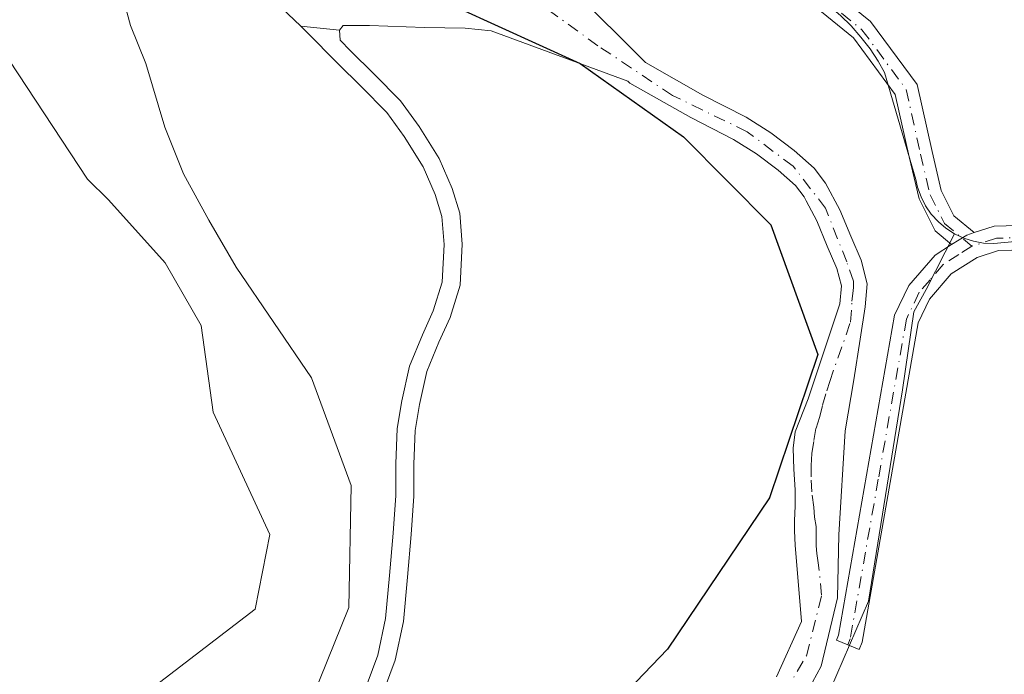
# Model space of a CAD drawing. Units: metres. Extents: x 608768 to 612222, y 4644954 to 4646046.
# Drawn here: x 609217 to 609326, y 4645706 to 4645779 of the extents above; entities that cross this region are included whole.
import ezdxf

# ---------------------------------------------------------------- set-up
doc = ezdxf.new("R2010")
doc.units = ezdxf.units.M
doc.header["$MEASUREMENT"] = 0
doc.linetypes.add('DGN Style 4', pattern=[2.6384748266838614, 1.318413404963828, -0.6592067024819142, 0.001648016756204785, -0.6592067024819142])
for name, color, linetype, lineweight in [('Camino Cxs', 7, 'Continuous', 0), ('Camino eje', 30, 'DGN Style 4', 13), ('Comarca', 135, 'Continuous', 13), ('Comarca CxS', 21, 'Continuous', 0), ('Comunidad autónoma', 142, 'Continuous', 30), ('Comunidad Autónoma CxS', 142, 'Continuous', 0), ('Corriente natural Cxs', 4, 'Continuous', 13), ('Corriente natural eje', 4, 'DGN Style 4', 0), ('Cultivos herbáceos CxS', 92, 'Continuous', 0), ('Curva de nivel normal', 30, 'Continuous', 0), ('Matorral CxS', 135, 'Continuous', 0), ('Municipio', 91, 'Continuous', 13), ('Municipio CxS', 4, 'Continuous', 0), ('Pastizal CxS', 92, 'Continuous', 0), ('Provincia', 7, 'Continuous', 0), ('Provincia CxS', 1, 'Continuous', 0), ('Suelo desnudo CxS', 253, 'Continuous', 0)]:
    doc.layers.add(name, color=color, linetype=linetype, lineweight=lineweight)

# ---------------------------------------------------------------- blocks, each defined once
blk = doc.blocks.new('*U5')
at = {"layer": 'Pastizal CxS', "color": 92, "linetype": 'Continuous', "lineweight": 0}
for points in [[(609233.2219000002, 4645706.0459, 396.2315999999992), (609243.1436999999, 4645713.6527, 396.1552999999985), (609244.7972999997, 4645721.9209, 396.1486000000005), (609238.5135000005, 4645735.480699999, 396.1223999999929), (609237.1907000003, 4645745.071900001, 396.1474000000017), (609233.2219000002, 4645752.017300001, 396.3309000000008), (609226.9380999999, 4645758.9627, 396.5439000000042), (609224.6228999998, 4645761.2777, 396.5647999999928), (609215.0317000002, 4645775.8299, 396.7817000000068)], [(609244.5900999998, 4645781.670100001, 392.626099999994), (609248.2000000002, 4645778.188200001, 392.2679000000062), (609248.8201000001, 4645777.590100001, 392.0481), (609252.3000999996, 4645774.0701, 392.1551999999938), (609254.8701, 4645771.520099999, 392.5691999999981), (609257.7200999996, 4645768.6501, 392.7954000000027), (609259.6401000004, 4645765.9801, 393.1128999999929), (609261.7500999998, 4645762.630100001, 393.3190999999933), (609263.0800999999, 4645759.550100001, 393.4829000000027), (609263.8101000005, 4645757.140100001, 393.6284000000014), (609264.0601000005, 4645754.040100001, 393.741599999994), (609263.8501000004, 4645749.870100001, 393.9084000000003), (609262.8601000002, 4645746.6801, 394.0583000000042), (609261.6601, 4645744.020099999, 394.2838999999949), (609260.2200999996, 4645740.5601, 394.5642999999982), (609259.3800999997, 4645736.720100001, 394.8059999999969), (609258.8601000002, 4645733.6501, 394.8448999999964), (609258.7100999998, 4645729.7401, 394.8928000000014), (609258.7001, 4645726.2601, 394.9127000000008), (609258.4301000005, 4645722.090100001, 394.8968000000023), (609258.0201000003, 4645717.380100001, 394.9421000000002), (609257.5701000001, 4645712.620100001, 395.0065999999933), (609256.7301000003, 4645708.590100001, 394.9054000000033), (609255.0601000005, 4645704.120100001, 394.8674000000028)], [(609256.8800999997, 4645703.280099999, 394.8264999999956), (609258.6601, 4645708.040100001, 394.8794000000053), (609259.5500999996, 4645712.3201, 394.9373999999953), (609260.0100999996, 4645717.200099999, 394.8350999999966), (609260.4301000005, 4645721.940099999, 394.7605999999942), (609260.7001, 4645726.190099999, 394.8074000000051), (609260.7100999998, 4645729.700099999, 394.8665000000037), (609260.8601000002, 4645733.440099999, 394.8874999999971), (609261.3400999998, 4645736.340100001, 394.803700000004), (609262.1300999997, 4645739.960100001, 394.599000000002), (609263.4901000002, 4645743.2301, 394.3735000000015), (609264.7301000003, 4645745.970100001, 394.1698999999935), (609265.8400999998, 4645749.520099999, 393.9958999999944), (609266.0701000001, 4645754.0801, 393.8261999999959), (609265.7801000001, 4645757.520099999, 393.7455000000046), (609264.9600999998, 4645760.2301, 393.5642999999982), (609263.5201000003, 4645763.5701, 393.3298999999971), (609261.3000999996, 4645767.100099999, 393.0890999999974), (609259.2500999998, 4645769.950099999, 392.6178999999975), (609256.2801000001, 4645772.940099999, 392.1652000000031), (609253.7100999998, 4645775.4801, 391.4900000000052), (609252.5601000005, 4645776.640100001, 391.1518999999971), (609252.4901000002, 4645777.770099999, 390.8660999999993), (609252.8800999997, 4645778.280099999, 390.8888000000007), (609254.9901000002, 4645778.290100001, 390.6876000000047), (609255.8154999996, 4645778.263800001, 390.6073999999935), (609261.9001000002, 4645778.0701, 390.859500000006), (609266.3701, 4645777.9801, 391.676999999996), (609269.2600999996, 4645777.670100001, 392.1432000000059), (609284.3901000004, 4645772.120100001, 394.0651000000071), (609284.6101000002, 4645771.9001, 394.0648999999976), (609291.3300999999, 4645768.090100001, 393.6983999999939), (609296.0601000005, 4645765.6501, 393.7516000000033), (609298.6001000004, 4645764.0701, 393.7731000000058), (609300.9901000002, 4645762.2601, 393.8650999999954), (609302.9101, 4645760.5701, 394.053899999999), (609303.8601000002, 4645759.3201, 394.1943000000028), (609304.0975000003, 4645758.8707, 394.2286000000022), (609305.2600999996, 4645756.670100001, 394.3083999999944), (609306.4200999998, 4645753.860099999, 394.1273999999976), (609307.4901000002, 4645751.380100001, 393.8193000000028), (609307.9901000002, 4645749.440099999, 393.7360999999946), (609307.8201000001, 4645747.460100001, 393.6542000000045), (609304.3201000001, 4645736.9583, 394.1781000000047), (609302.8913000004, 4645733.3071, 394.1643999999943), (609302.6531999996, 4645731.4814, 394.0148999999947), (609302.7325999998, 4645729.179500001, 393.7819000000018), (609302.8913000004, 4645726.877699999, 393.6462999999931), (609302.8913000004, 4645725.051999999, 393.7116999999998), (609302.8119999999, 4645723.464500001, 393.7690000000002), (609302.8119999999, 4645722.3533, 393.8196999999927), (609302.8913000004, 4645720.765799999, 393.9793999999966), (609303.5987999998, 4645712.2852, 394.0962), (609300.8207, 4645706.1733, 393.437699999995)]]:
    blk.add_polyline3d(points, dxfattribs=at)
blk = doc.blocks.new('*U6')
at = {"layer": 'Cultivos herbáceos CxS', "color": 92, "linetype": 'Continuous', "lineweight": 0}
blk.add_polyline3d([(609329.5800999999, 4645754.600099999, 394.6532000000007), (609324.8601000002, 4645754.1501, 394.437699999995), (609323.7200999996, 4645754.190099999, 394.3940000000002), (609322.6001000004, 4645754.390100001, 394.3515000000043), (609321.5301000001, 4645754.7401, 394.3561999999947), (609320.5000999998, 4645755.220100001, 394.3640000000014), (609319.5601000005, 4645755.840100001, 394.3690000000061), (609318.7200999996, 4645756.550100001, 394.3708999999944), (609317.9401000004, 4645757.380100001, 394.3696999999956), (609317.3000999996, 4645758.3301, 394.3717999999935), (609316.8000999996, 4645759.3201, 394.3993000000046), (609316.4200999998, 4645760.380100001, 394.4195000000037), (609316.2401000002, 4645761.2301, 394.4262000000017), (609312.7701000003, 4645773.0701, 394.1371999999974), (609312.0701000001, 4645774.3301, 394.1435000000056), (609311.1700999998, 4645775.690099999, 394.1401000000042), (609310.1601, 4645777.0001, 394.1002000000008), (609309.0800999999, 4645778.220100001, 394.0853000000061), (609307.9101, 4645779.380100001, 394.084600000002)], dxfattribs=at)
blk = doc.blocks.new('*U7')
at = {"layer": 'Suelo desnudo CxS', "color": 253, "linetype": 'Continuous', "lineweight": 0}
for points in [[(609278.3101000005, 4645782.220100001, 393.4137999999948), (609286.3400999998, 4645774.170100001, 393.9434999999939), (609292.6700999998, 4645770.5801, 393.6959999999963), (609297.4501, 4645768.110099999, 393.726800000004), (609300.2001, 4645766.4001, 393.8117000000057), (609302.7801000001, 4645764.450099999, 393.9208000000072), (609304.9901000002, 4645762.5001, 394.1787999999942), (609306.2500999998, 4645760.840100001, 394.3374999999942), (609307.8201000001, 4645757.880100001, 394.4208999999973), (609309.0301000001, 4645754.970100001, 394.1993999999977), (609310.1801000005, 4645752.290100001, 393.9140000000043), (609310.8501000004, 4645749.6801, 393.7115000000049), (609310.6300999997, 4645747.120100001, 393.5240000000049), (609310.0601000005, 4645743.540100001, 393.3940000000002), (609309.3701, 4645739.0701, 393.4979000000022), (609308.3964000001, 4645733.409200001, 393.5587999999989), (609307.7263000002, 4645721.889599999, 393.7216999999946), (609307.5675999997, 4645714.9046, 393.4410999999964), (609305.7418999998, 4645707.3639, 393.8286999999983), (609302.8844, 4645702.045800001, 393.4182000000001)], [(609255.0601000005, 4645704.120100001, 394.8674000000028), (609256.7301000003, 4645708.590100001, 394.9054000000033), (609257.5701000001, 4645712.620100001, 395.0065999999933), (609258.0201000003, 4645717.380100001, 394.9421000000002), (609258.4301000005, 4645722.090100001, 394.8968000000023), (609258.7001, 4645726.2601, 394.9127000000008), (609258.7100999998, 4645729.7401, 394.8928000000014), (609258.8601000002, 4645733.6501, 394.8448999999964), (609259.3800999997, 4645736.720100001, 394.8059999999969), (609260.2200999996, 4645740.5601, 394.5642999999982), (609261.6601, 4645744.020099999, 394.2838999999949), (609262.8601000002, 4645746.6801, 394.0583000000042), (609263.8501000004, 4645749.870100001, 393.9084000000003), (609264.0601000005, 4645754.040100001, 393.741599999994), (609263.8101000005, 4645757.140100001, 393.6284000000014), (609263.0800999999, 4645759.550100001, 393.4829000000027), (609261.7500999998, 4645762.630100001, 393.3190999999933), (609259.6401000004, 4645765.9801, 393.1128999999929), (609257.7200999996, 4645768.6501, 392.7954000000027), (609254.8701, 4645771.520099999, 392.5691999999981), (609252.3000999996, 4645774.0701, 392.1551999999938), (609248.8201000001, 4645777.590100001, 392.0481), (609248.2000000002, 4645778.188200001, 392.2679000000062), (609244.5900999998, 4645781.670100001, 392.626099999994)], [(609300.8207, 4645706.1733, 393.437699999995), (609303.5987999998, 4645712.2852, 394.0962), (609302.8913000004, 4645720.765799999, 393.9793999999966), (609302.8119999999, 4645722.3533, 393.8196999999927), (609302.8119999999, 4645723.464500001, 393.7690000000002), (609302.8913000004, 4645725.051999999, 393.7116999999998), (609302.8913000004, 4645726.877699999, 393.6462999999931), (609302.7325999998, 4645729.179500001, 393.7819000000018), (609302.6531999996, 4645731.4814, 394.0148999999947), (609302.8913000004, 4645733.3071, 394.1643999999943), (609304.3201000001, 4645736.9583, 394.1781000000047), (609307.8201000001, 4645747.460100001, 393.6542000000045), (609307.9901000002, 4645749.440099999, 393.7360999999946), (609307.4901000002, 4645751.380100001, 393.8193000000028), (609306.4200999998, 4645753.860099999, 394.1273999999976), (609305.2600999996, 4645756.670100001, 394.3083999999944), (609304.0975000003, 4645758.8707, 394.2286000000022), (609303.8601000002, 4645759.3201, 394.1943000000028), (609302.9101, 4645760.5701, 394.053899999999), (609300.9901000002, 4645762.2601, 393.8650999999954), (609298.6001000004, 4645764.0701, 393.7731000000058), (609296.0601000005, 4645765.6501, 393.7516000000033), (609291.3300999999, 4645768.090100001, 393.6983999999939), (609284.6101000002, 4645771.9001, 394.0648999999976), (609284.3901000004, 4645772.120100001, 394.0651000000071), (609269.2600999996, 4645777.670100001, 392.1432000000059), (609266.3701, 4645777.9801, 391.676999999996), (609261.9001000002, 4645778.0701, 390.859500000006), (609255.8154999996, 4645778.263800001, 390.6073999999935), (609254.9901000002, 4645778.290100001, 390.6876000000047), (609252.8800999997, 4645778.280099999, 390.8888000000007), (609252.4901000002, 4645777.770099999, 390.8660999999993), (609252.5601000005, 4645776.640100001, 391.1518999999971), (609253.7100999998, 4645775.4801, 391.4900000000052), (609256.2801000001, 4645772.940099999, 392.1652000000031), (609259.2500999998, 4645769.950099999, 392.6178999999975), (609261.3000999996, 4645767.100099999, 393.0890999999974), (609263.5201000003, 4645763.5701, 393.3298999999971), (609264.9600999998, 4645760.2301, 393.5642999999982), (609265.7801000001, 4645757.520099999, 393.7455000000046), (609266.0701000001, 4645754.0801, 393.8261999999959), (609265.8400999998, 4645749.520099999, 393.9958999999944), (609264.7301000003, 4645745.970100001, 394.1698999999935), (609263.4901000002, 4645743.2301, 394.3735000000015), (609262.1300999997, 4645739.960100001, 394.599000000002), (609261.3400999998, 4645736.340100001, 394.803700000004), (609260.8601000002, 4645733.440099999, 394.8874999999971), (609260.7100999998, 4645729.700099999, 394.8665000000037), (609260.7001, 4645726.190099999, 394.8074000000051), (609260.4301000005, 4645721.940099999, 394.7605999999942), (609260.0100999996, 4645717.200099999, 394.8350999999966), (609259.5500999996, 4645712.3201, 394.9373999999953), (609258.6601, 4645708.040100001, 394.8794000000053), (609256.8800999997, 4645703.280099999, 394.8264999999956)]]:
    blk.add_polyline3d(points, dxfattribs=at)

msp = doc.modelspace()

# ---------------------------------------------------------------- linework, layer by layer
at = {"layer": 'Camino Cxs', "color": 7, "linetype": 'Continuous', "lineweight": 0, "extrusion": (-0.1858054757291839, 0.2294134891967073, 0.9554296291007747), "elevation": 952960.7782607096, "flags": 128}
msp.add_lwpolyline([(-3397454.104463948, -3082770.352488849), (-3397456.060795846, -3082770.119102742), (-3397456.860819055, -3082769.797307672)], dxfattribs=at)
msp.add_lwpolyline([(-3397454.104463948, -3082770.352488849), (-3397456.060795846, -3082770.119102742), (-3397456.860819055, -3082769.797307672)], dxfattribs=at)
at = {"layer": 'Camino Cxs', "color": 7, "linetype": 'Continuous', "lineweight": 0}
for points in [[(609306.5991000002, 4645782.486099999, 395.110400000005), (609311.2172999998, 4645778.7075, 395.7253999999957), (609316.3727000002, 4645771.740700001, 395.3703999999998), (609318.0182999996, 4645764.3355, 394.6092000000062), (609319.0401, 4645759.9933, 394.8798999999999), (609320.4379000004, 4645757.197699999, 394.8028000000049), (609322.6653000005, 4645755.344699999, 394.9242999999988), (609321.8501000004, 4645755.0801, 394.8292999999976), (609320.1895000003, 4645754.022100001, 394.7603999999992), (609318.3561000006, 4645755.547499999, 394.6998000000021), (609316.5787000004, 4645759.1021, 394.8136999999988), (609315.4836999997, 4645763.755700001, 395.2658999999985), (609313.9543000003, 4645770.637900001, 396.9474000000046), (609309.3201000001, 4645776.9005, 398.8981000000058), (609305.2071000002, 4645780.265699999, 398.764599999995)], [(609306.5991000002, 4645782.486099999, 395.110400000005), (609311.2172999998, 4645778.7075, 395.7253999999957), (609316.3727000002, 4645771.740700001, 395.3703999999998), (609318.0182999996, 4645764.3355, 394.6092000000062), (609319.0401, 4645759.9933, 394.8798999999999), (609320.4379000004, 4645757.197699999, 394.8028000000049), (609322.6653000005, 4645755.344699999, 394.9242999999988)], [(609320.1895000003, 4645754.022100001, 394.7603999999992), (609318.3561000006, 4645755.547499999, 394.6998000000021), (609316.5787000004, 4645759.1021, 394.8136999999988), (609315.4836999997, 4645763.755700001, 395.2658999999985), (609313.9543000003, 4645770.637900001, 396.9474000000046), (609309.3201000001, 4645776.9005, 398.8981000000058), (609305.2071000002, 4645780.265699999, 398.764599999995)], [(609331.2600999996, 4645753.530099999, 396.0564000000013), (609325.3701, 4645753.370100001, 395.4922999999981), (609323.0201000003, 4645752.610099999, 394.8711999999941), (609320.1401000004, 4645750.780099999, 394.8313000000053), (609317.7500999998, 4645747.9901, 394.686400000006), (609316.4901000002, 4645745.360099999, 394.7571999999927), (609310.2801000001, 4645710.0101, 394.6897000000026), (609309.9572999999, 4645709.186699999, 394.6731), (609307.4625000004, 4645710.2457, 394.4471000000049), (609307.6688999999, 4645710.772500001, 394.3907000000036), (609313.8800999997, 4645746.200099999, 394.8479999999981), (609315.4600999998, 4645749.4901, 394.7505999999994), (609318.3501000004, 4645752.850099999, 394.7252000000008), (609320.1895000003, 4645754.022100001, 394.7603999999992), (609321.8501000004, 4645755.0801, 394.8292999999976), (609322.6653000005, 4645755.344699999, 394.9242999999988), (609324.9001000002, 4645756.0701, 395.9263000000064), (609331.4901000002, 4645756.2501, 397.1370000000024)], [(609322.6653000005, 4645755.344699999, 394.9242999999988), (609324.9001000002, 4645756.0701, 395.9263000000064), (609331.4901000002, 4645756.2501, 397.1370000000024), (609334.0201000003, 4645755.7401, 396.4284000000043), (609337.7500999998, 4645753.9001, 395.1255999999994), (609342.0900999998, 4645750.850099999, 395.1463999999978), (609356.7401000002, 4645739.0001, 395.1312000000034), (609363.8800999997, 4645734.140100001, 395.2848999999987), (609369.4301000005, 4645731.530099999, 395.4511999999959), (609374.8101000005, 4645729.4101, 395.4244999999937), (609380.9001000002, 4645727.8201, 395.5213999999978), (609386.4401000004, 4645727.7501, 395.6119000000036), (609390.3501000004, 4645728.840100001, 395.7776000000013), (609399.0100999996, 4645732.770099999, 395.7859999999928), (609410.1201, 4645737.1801, 396.9279999999999), (609411.8000999996, 4645737.970100001, 396.998900000006), (609430.3901000004, 4645746.790100001, 396.5136000000057), (609438.3800999997, 4645750.380100001, 396.472299999994), (609446.9001000002, 4645753.340100001, 396.965200000006), (609454.8800999997, 4645754.690099999, 397.7657999999938)], [(609331.2600999996, 4645753.530099999, 396.0564000000013), (609325.3701, 4645753.370100001, 395.4922999999981), (609323.0201000003, 4645752.610099999, 394.8711999999941), (609320.1401000004, 4645750.780099999, 394.8313000000053), (609317.7500999998, 4645747.9901, 394.686400000006), (609316.4901000002, 4645745.360099999, 394.7571999999927), (609310.2801000001, 4645710.0101, 394.6897000000026), (609309.9572999999, 4645709.186699999, 394.6731), (609307.4625000004, 4645710.2457, 394.4471000000049), (609307.6688999999, 4645710.772500001, 394.3907000000036), (609313.8800999997, 4645746.200099999, 394.8479999999981), (609315.4600999998, 4645749.4901, 394.7505999999994), (609318.3501000004, 4645752.850099999, 394.7252000000008), (609320.1895000003, 4645754.022100001, 394.7603999999992)]]:
    msp.add_polyline3d(points, dxfattribs=at)
at = {"layer": 'Camino eje', "color": 30, "linetype": 'DGN Style 4', "lineweight": 13}
for points in [[(609249.1498999996, 4645800.029100001, 394.4369000000006), (609254.4414999997, 4645798.573899999, 394.145399999994), (609263.3051000005, 4645795.3989, 393.6686000000045), (609269.6551000001, 4645791.033100001, 393.5945000000065), (609276.5343000004, 4645789.9749, 393.8889999999956), (609288.4407000003, 4645787.858100001, 399.1285000000062), (609296.7751000002, 4645785.609300001, 398.5774999999995), (609305.9030999999, 4645781.3759, 396.7899999999936), (609310.2686999999, 4645777.803900001, 396.8672999999981), (609315.1634999998, 4645771.189300001, 396.2330999999977), (609316.7511, 4645764.045700001, 394.7676999999967), (609317.8095000006, 4645759.547700001, 394.6548999999941), (609319.3969000002, 4645756.3727, 394.7427000000025), (609322.4351000005, 4645753.845100001, 394.8114999999962)], [(609331.3750999998, 4645754.890100001, 396.5963000000047), (609325.1350999996, 4645754.720100001, 395.7318999999989), (609322.4351000005, 4645753.845100001, 394.8114999999962)], [(609322.4351000005, 4645753.845100001, 394.8114999999962), (609320.9951, 4645752.9301, 394.7621999999974), (609319.2451, 4645751.815099999, 394.7565000000032), (609317.8000999996, 4645750.1351, 394.7069000000047), (609316.6051000003, 4645748.7401, 394.7027999999991), (609315.1851000005, 4645745.780099999, 394.8016999999964), (609312.0751, 4645728.0551, 394.7917000000016), (609308.9700999996, 4645710.380100001, 394.5641000000033), (609308.7096999995, 4645709.7163, 394.585500000001)]]:
    msp.add_polyline3d(points, dxfattribs=at)
at = {"layer": 'Comarca', "color": 135, "linetype": 'Continuous', "lineweight": 13, "flags": 128}
msp.add_lwpolyline([(609225.113000001, 4645863.771000001), (609227.3990000001, 4645843.719000001), (609235.6560000007, 4645821.514000002), (609243.0240000001, 4645797.151000002), (609246.3619999997, 4645791.763000002), (609250.6450000008, 4645784.844), (609265.5090000001, 4645780.285000001), (609279.1009999998, 4645774.074000001), (609290.5340000011, 4645765.959000001), (609300.189000001, 4645756.192000002), (609305.3970000015, 4645741.853000003), (609300.0610000012, 4645725.984999999), (609288.7539999997, 4645709.224000001), (609280.1160000005, 4645700.208000001)], dxfattribs=at)
at = {"layer": 'Comarca CxS', "color": 21, "linetype": 'Continuous', "lineweight": 0, "flags": 128}
msp.add_lwpolyline([(609225.1130000004, 4645863.770999999), (609227.3989999995, 4645843.719), (609235.6560000001, 4645821.514000001), (609243.0239999995, 4645797.151000001), (609246.3619999991, 4645791.763), (609250.6450000004, 4645784.844000001), (609265.5089999994, 4645780.285), (609279.1009999991, 4645774.074), (609290.5340000006, 4645765.959), (609300.1890000005, 4645756.192000001), (609305.3970000009, 4645741.853000001), (609300.0610000006, 4645725.984999998), (609288.7539999991, 4645709.224000001), (609280.1159999999, 4645700.208000001)], dxfattribs=at)
at = {"layer": 'Comunidad autónoma', "color": 142, "linetype": 'Continuous', "lineweight": 30, "flags": 128}
msp.add_lwpolyline([(609225.113000001, 4645863.771000001), (609227.3990000001, 4645843.719000001), (609235.6560000007, 4645821.514000002), (609243.0240000001, 4645797.151000002), (609246.3619999997, 4645791.763000002), (609250.6450000008, 4645784.844), (609265.5090000001, 4645780.285000001), (609279.1009999998, 4645774.074000001), (609290.5340000011, 4645765.959000001), (609300.189000001, 4645756.192000002), (609305.3970000015, 4645741.853000003), (609300.0610000012, 4645725.984999999), (609288.7539999997, 4645709.224000001), (609280.1160000005, 4645700.208000001)], dxfattribs=at)
at = {"layer": 'Comunidad Autónoma CxS', "color": 142, "linetype": 'Continuous', "lineweight": 0, "flags": 128}
msp.add_lwpolyline([(609225.1130000004, 4645863.770999999), (609227.3989999995, 4645843.719), (609235.6560000001, 4645821.514000001), (609243.0239999995, 4645797.151000001), (609246.3619999991, 4645791.763), (609250.6450000004, 4645784.844000001), (609265.5089999994, 4645780.285), (609279.1009999991, 4645774.074), (609290.5340000006, 4645765.959), (609300.1890000005, 4645756.192000001), (609305.3970000009, 4645741.853000001), (609300.0610000006, 4645725.984999998), (609288.7539999991, 4645709.224000001), (609280.1159999999, 4645700.208000001)], dxfattribs=at)
at = {"layer": 'Corriente natural Cxs', "color": 4, "linetype": 'Continuous', "lineweight": 13}
for points in [[(609274.5608999999, 4645787.677200001, 393.105899999995), (609278.3101000005, 4645782.220100001, 393.4137999999948), (609286.3400999998, 4645774.170100001, 393.9434999999939), (609292.6700999998, 4645770.5801, 393.6959999999963), (609297.4501, 4645768.110099999, 393.726800000004), (609300.2001, 4645766.4001, 393.8117000000057), (609302.7801000001, 4645764.450099999, 393.9208000000072), (609304.9901000002, 4645762.5001, 394.1787999999942), (609306.2500999998, 4645760.840100001, 394.3374999999942), (609307.8201000001, 4645757.880100001, 394.4208999999973), (609309.0301000001, 4645754.970100001, 394.1993999999977), (609310.1801000005, 4645752.290100001, 393.9140000000043), (609310.8501000004, 4645749.6801, 393.7115000000049), (609310.6300999997, 4645747.120100001, 393.5240000000049), (609310.0601000005, 4645743.540100001, 393.3940000000002), (609309.3701, 4645739.0701, 393.4979000000022), (609308.3964000001, 4645733.409200001, 393.5587999999989), (609307.7263000002, 4645721.889599999, 393.7216999999946), (609307.5675999997, 4645714.9046, 393.4410999999964), (609305.7418999998, 4645707.3639, 393.8286999999983), (609302.8844, 4645702.045800001, 393.4182000000001)], [(609300.8207, 4645706.1733, 393.437699999995), (609303.5987999998, 4645712.2852, 394.0962), (609302.8913000004, 4645720.765799999, 393.9793999999966), (609302.8119999999, 4645722.3533, 393.8196999999927), (609302.8119999999, 4645723.464500001, 393.7690000000002), (609302.8913000004, 4645725.051999999, 393.7116999999998), (609302.8913000004, 4645726.877699999, 393.6462999999931), (609302.7325999998, 4645729.179500001, 393.7819000000018), (609302.6531999996, 4645731.4814, 394.0148999999947), (609302.8913000004, 4645733.3071, 394.1643999999943), (609304.3201000001, 4645736.9583, 394.1781000000047), (609307.8201000001, 4645747.460100001, 393.6542000000045), (609307.9901000002, 4645749.440099999, 393.7360999999946), (609307.4901000002, 4645751.380100001, 393.8193000000028), (609306.4200999998, 4645753.860099999, 394.1273999999976), (609305.2600999996, 4645756.670100001, 394.3083999999944), (609304.0975000003, 4645758.8707, 394.2286000000022), (609303.8601000002, 4645759.3201, 394.1943000000028), (609302.9101, 4645760.5701, 394.053899999999), (609300.9901000002, 4645762.2601, 393.8650999999954), (609298.6001000004, 4645764.0701, 393.7731000000058), (609296.0601000005, 4645765.6501, 393.7516000000033), (609291.3300999999, 4645768.090100001, 393.6983999999939), (609284.6101000002, 4645771.9001, 394.0648999999976), (609284.3901000004, 4645772.120100001, 394.0651000000071), (609269.2600999996, 4645777.670100001, 392.1432000000059), (609266.3701, 4645777.9801, 391.676999999996), (609261.9001000002, 4645778.0701, 390.859500000006), (609255.8154999996, 4645778.263800001, 390.6073999999935), (609254.9901000002, 4645778.290100001, 390.6876000000047), (609252.8800999997, 4645778.280099999, 390.8888000000007), (609252.4901000002, 4645777.770099999, 390.8660999999993), (609248.2000000002, 4645778.188200001, 392.2679000000062), (609244.5900999998, 4645781.670100001, 392.626099999994)], [(609300.8207, 4645706.1733, 393.437699999995), (609303.5987999998, 4645712.2852, 394.0962), (609302.8913000004, 4645720.765799999, 393.9793999999966), (609302.8119999999, 4645722.3533, 393.8196999999927), (609302.8119999999, 4645723.464500001, 393.7690000000002), (609302.8913000004, 4645725.051999999, 393.7116999999998), (609302.8913000004, 4645726.877699999, 393.6462999999931), (609302.7325999998, 4645729.179500001, 393.7819000000018), (609302.6531999996, 4645731.4814, 394.0148999999947), (609302.8913000004, 4645733.3071, 394.1643999999943), (609304.3201000001, 4645736.9583, 394.1781000000047), (609307.8201000001, 4645747.460100001, 393.6542000000045), (609307.9901000002, 4645749.440099999, 393.7360999999946), (609307.4901000002, 4645751.380100001, 393.8193000000028), (609306.4200999998, 4645753.860099999, 394.1273999999976), (609305.2600999996, 4645756.670100001, 394.3083999999944), (609304.0975000003, 4645758.8707, 394.2286000000022), (609303.8601000002, 4645759.3201, 394.1943000000028), (609302.9101, 4645760.5701, 394.053899999999), (609300.9901000002, 4645762.2601, 393.8650999999954), (609298.6001000004, 4645764.0701, 393.7731000000058), (609296.0601000005, 4645765.6501, 393.7516000000033), (609291.3300999999, 4645768.090100001, 393.6983999999939), (609284.6101000002, 4645771.9001, 394.0648999999976), (609284.3901000004, 4645772.120100001, 394.0651000000071), (609269.2600999996, 4645777.670100001, 392.1432000000059), (609266.3701, 4645777.9801, 391.676999999996), (609261.9001000002, 4645778.0701, 390.859500000006), (609255.8154999996, 4645778.263800001, 390.6073999999935), (609254.9901000002, 4645778.290100001, 390.6876000000047), (609252.8800999997, 4645778.280099999, 390.8888000000007), (609252.4901000002, 4645777.770099999, 390.8660999999993), (609248.2000000002, 4645778.188200001, 392.2679000000062), (609244.5900999998, 4645781.670100001, 392.626099999994)], [(609278.3101000005, 4645782.220100001, 393.4137999999948), (609286.3400999998, 4645774.170100001, 393.9434999999939), (609292.6700999998, 4645770.5801, 393.6959999999963), (609297.4501, 4645768.110099999, 393.726800000004), (609300.2001, 4645766.4001, 393.8117000000057), (609302.7801000001, 4645764.450099999, 393.9208000000072), (609304.9901000002, 4645762.5001, 394.1787999999942), (609306.2500999998, 4645760.840100001, 394.3374999999942), (609307.8201000001, 4645757.880100001, 394.4208999999973), (609309.0301000001, 4645754.970100001, 394.1993999999977), (609310.1801000005, 4645752.290100001, 393.9140000000043), (609310.8501000004, 4645749.6801, 393.7115000000049), (609310.6300999997, 4645747.120100001, 393.5240000000049), (609310.0601000005, 4645743.540100001, 393.3940000000002), (609309.3701, 4645739.0701, 393.4979000000022), (609308.3964000001, 4645733.409200001, 393.5587999999989), (609307.7263000002, 4645721.889599999, 393.7216999999946), (609307.5675999997, 4645714.9046, 393.4410999999964), (609305.7418999998, 4645707.3639, 393.8286999999983), (609302.8844, 4645702.045800001, 393.4182000000001)]]:
    msp.add_polyline3d(points, dxfattribs=at)
at = {"layer": 'Corriente natural eje', "color": 4, "linetype": 'DGN Style 4', "lineweight": 0}
msp.add_polyline3d([(609298.9183999998, 4645699.715600001, 393.2081999999937), (609304.1372999996, 4645708.5119, 393.6679000000004), (609305.8125999998, 4645715.213400001, 393.7363000000041), (609305.4314000001, 4645718.781400001, 393.7918000000063), (609305.2725999998, 4645719.813300001, 393.8006000000024), (609305.1931999996, 4645720.6864, 393.7940999999992), (609305.1931999996, 4645721.797700001, 393.7740999999951), (609305.1931999996, 4645722.829500001, 393.7578999999969), (609305.0345000001, 4645723.861400001, 393.747199999998), (609304.9550999999, 4645724.9727, 393.7324999999983), (609304.7170000002, 4645726.6395, 393.7035999999935), (609304.6376, 4645728.306399999, 393.7082999999984), (609304.6376, 4645729.576400001, 393.7418999999936), (609304.7170000002, 4645730.925799999, 393.770399999994), (609304.9550999999, 4645732.354599999, 393.7695999999996), (609305.1931999996, 4645733.7039, 393.7955999999977), (609305.5900999998, 4645734.8946, 393.773000000001), (609305.9075999996, 4645736.243899999, 393.7522000000026), (609306.3838999998, 4645737.8314, 393.672000000006), (609306.7013999998, 4645738.863299999, 393.5966999999946), (609309.0032000003, 4645745.451500001, 393.5032999999967), (609309.1619999995, 4645747.7533, 393.6156000000047), (609309.2413999997, 4645748.626499999, 393.6662999999971), (609309.3207, 4645749.261499999, 393.7041000000027), (609309.3207, 4645749.9758, 393.748900000006), (609308.5822999999, 4645752.115300001, 393.8678000000073), (609306.2538999999, 4645758.041999999, 394.3502000000008), (609302.6556000002, 4645762.6987, 393.8993999999948), (609297.5756000001, 4645766.5087, 393.7146999999969), (609289.3206000002, 4645770.530400001, 393.8352000000014), (609281.0654999996, 4645776.033700001, 393.7617000000027), (609271.8620999996, 4645782.6766, 392.1570000000065)], dxfattribs=at)
at = {"layer": 'Cultivos herbáceos CxS', "color": 92, "linetype": 'Continuous', "lineweight": 0}
for points in [[(609274.8167000003, 4645788.8112, 393.2937999999995), (609281.1101000002, 4645787.920100001, 393.7786999999953), (609293.0800999999, 4645786.2501, 393.9755000000005), (609299.5100999996, 4645784.360099999, 394.0697999999975), (609301.0401, 4645783.770099999, 394.0742999999929), (609302.5301000001, 4645783.090100001, 394.0555000000023), (609303.9700999996, 4645782.300100001, 394.0708000000013), (609305.3601000002, 4645781.420100001, 394.1057000000001), (609306.6601, 4645780.440099999, 394.1025999999983), (609307.9101, 4645779.380100001, 394.084600000002), (609309.0800999999, 4645778.220100001, 394.0853000000061), (609310.1601, 4645777.0001, 394.1002000000008), (609311.1700999998, 4645775.690099999, 394.1401000000042), (609312.0701000001, 4645774.3301, 394.1435000000056), (609312.7701000003, 4645773.0701, 394.1371999999974), (609316.2401000002, 4645761.2301, 394.4262000000017), (609316.4200999998, 4645760.380100001, 394.4195000000037), (609316.8000999996, 4645759.3201, 394.3993000000046), (609317.3000999996, 4645758.3301, 394.3717999999935), (609317.9401000004, 4645757.380100001, 394.3696999999956), (609318.7200999996, 4645756.550100001, 394.3708999999944), (609319.5601000005, 4645755.840100001, 394.3690000000061), (609320.5000999998, 4645755.220100001, 394.3640000000014)], [(609122.0286999998, 4645692.262900001, 398.3375999999989), (609147.1234999998, 4645719.195400001, 397.8108999999968), (609167.4353, 4645737.804300001, 397.5430000000051), (609172.7482000003, 4645742.4586, 397.3424999999988), (609183.2817000002, 4645751.6865, 396.9563999999955), (609204.1177000003, 4645771.530300001, 396.8076000000001), (609210.0707, 4645775.168299999, 396.9257999999973), (609215.0317000002, 4645775.8299, 396.7817000000068), (609224.6228999998, 4645761.2777, 396.5647999999928), (609226.9380999999, 4645758.9627, 396.5439000000042), (609233.2219000002, 4645752.017300001, 396.3309000000008), (609237.1907000003, 4645745.071900001, 396.1474000000017), (609238.5135000005, 4645735.480699999, 396.1223999999929), (609244.7972999997, 4645721.9209, 396.1486000000005), (609243.1436999999, 4645713.6527, 396.1552999999985), (609233.2219000002, 4645706.0459, 396.2315999999992)], [(609122.0286999998, 4645692.262900001, 398.3375999999989), (609127.0575000001, 4645685.871300001, 398.2001000000019), (609127.7191000005, 4645679.918099999, 398.763300000006), (609135.6564999997, 4645672.3113, 398.5930999999982), (609158.9698999999, 4645663.773499999, 397.4511999999959), (609159.8201000001, 4645663.850099999, 397.4204000000027), (609179.2500999998, 4645666.860099999, 396.8383999999933), (609192.0000999998, 4645674.920100001, 396.6638999999996), (609197.3554999996, 4645678.305500001, 396.6564000000071), (609203.9649, 4645682.483700001, 396.4431000000041), (609216.0239000004, 4645692.8167, 396.2906999999978), (609233.2219000002, 4645706.0459, 396.2315999999992), (609243.1436999999, 4645713.6527, 396.1552999999985), (609244.7972999997, 4645721.9209, 396.1486000000005), (609238.5135000005, 4645735.480699999, 396.1223999999929), (609237.1907000003, 4645745.071900001, 396.1474000000017), (609233.2219000002, 4645752.017300001, 396.3309000000008), (609226.9380999999, 4645758.9627, 396.5439000000042), (609224.6228999998, 4645761.2777, 396.5647999999928), (609215.0317000002, 4645775.8299, 396.7817000000068), (609210.0707, 4645775.168299999, 396.9257999999973), (609204.1177000003, 4645771.530300001, 396.8076000000001), (609183.2817000002, 4645751.6865, 396.9563999999955), (609172.7482000003, 4645742.4586, 397.3424999999988)], [(609304.7001, 4645699.9351, 394.1551000000036), (609311.0000999998, 4645714.540100001, 394.1946999999927), (609314.7600999996, 4645737.960100001, 394.045499999993), (609316.0000999998, 4645746.590100001, 394.0466000000015), (609317.3601000002, 4645749.0701, 394.3249999999971), (609320.5000999998, 4645755.220100001, 394.3640000000014), (609321.5301000001, 4645754.7401, 394.3561999999947), (609322.6001000004, 4645754.390100001, 394.3515000000043), (609323.7200999996, 4645754.190099999, 394.3940000000002), (609324.8601000002, 4645754.1501, 394.437699999995), (609329.5800999999, 4645754.600099999, 394.6532000000007)], [(609304.7001, 4645699.9351, 394.1551000000036), (609311.0000999998, 4645714.540100001, 394.1946999999927), (609314.7600999996, 4645737.960100001, 394.045499999993), (609316.0000999998, 4645746.590100001, 394.0466000000015), (609317.3601000002, 4645749.0701, 394.3249999999971), (609320.5000999998, 4645755.220100001, 394.3640000000014)], [(609320.5000999998, 4645755.220100001, 394.3640000000014), (609321.5301000001, 4645754.7401, 394.3561999999947), (609322.6001000004, 4645754.390100001, 394.3515000000043), (609323.7200999996, 4645754.190099999, 394.3940000000002), (609324.8601000002, 4645754.1501, 394.437699999995), (609329.5800999999, 4645754.600099999, 394.6532000000007)]]:
    msp.add_polyline3d(points, dxfattribs=at)
at = {"layer": 'Curva de nivel normal', "color": 30, "linetype": 'Continuous', "lineweight": 0, "elevation": 395, "flags": 128}
msp.add_lwpolyline([(609248.7417000001, 4645701.961999999), (609253.5043000003, 4645713.8683), (609253.7687999997, 4645727.362000001), (609249.3899999997, 4645739.280099999), (609241.0700000003, 4645751.540100001), (609238.0499999998, 4645756.720100001), (609235.2199999997, 4645761.850099999), (609233.1600000003, 4645767.0101), (609231.0599999996, 4645774.0701), (609229.3799999999, 4645778.270099999), (609227.9900000002, 4645783.530099999), (609226.2199999997, 4645786.0001), (609225.79, 4645788.6601), (609227.0999999996, 4645794.8201), (609226.6600000003, 4645798.120100001), (609224.4500000002, 4645800.3201), (609222.4900000002, 4645802.6801), (609218.8899999997, 4645803.720100001), (609213.0300000003, 4645804.030099999)], dxfattribs=at)
at = {"layer": 'Matorral CxS', "color": 135, "linetype": 'Continuous', "lineweight": 0}
for points in [[(609274.8167000003, 4645788.8112, 393.2937999999995), (609281.1101000002, 4645787.920100001, 393.7786999999953), (609293.0800999999, 4645786.2501, 393.9755000000005), (609299.5100999996, 4645784.360099999, 394.0697999999975), (609301.0401, 4645783.770099999, 394.0742999999929), (609302.5301000001, 4645783.090100001, 394.0555000000023), (609303.9700999996, 4645782.300100001, 394.0708000000013), (609305.3601000002, 4645781.420100001, 394.1057000000001), (609306.6601, 4645780.440099999, 394.1025999999983), (609307.9101, 4645779.380100001, 394.084600000002), (609309.0800999999, 4645778.220100001, 394.0853000000061), (609310.1601, 4645777.0001, 394.1002000000008), (609311.1700999998, 4645775.690099999, 394.1401000000042), (609312.0701000001, 4645774.3301, 394.1435000000056), (609312.7701000003, 4645773.0701, 394.1371999999974), (609316.2401000002, 4645761.2301, 394.4262000000017), (609316.4200999998, 4645760.380100001, 394.4195000000037), (609316.8000999996, 4645759.3201, 394.3993000000046), (609317.3000999996, 4645758.3301, 394.3717999999935), (609317.9401000004, 4645757.380100001, 394.3696999999956), (609318.7200999996, 4645756.550100001, 394.3708999999944), (609319.5601000005, 4645755.840100001, 394.3690000000061), (609320.5000999998, 4645755.220100001, 394.3640000000014)], [(609274.5608999999, 4645787.677200001, 393.105899999995), (609278.3101000005, 4645782.220100001, 393.4137999999948), (609286.3400999998, 4645774.170100001, 393.9434999999939), (609292.6700999998, 4645770.5801, 393.6959999999963), (609297.4501, 4645768.110099999, 393.726800000004), (609300.2001, 4645766.4001, 393.8117000000057), (609302.7801000001, 4645764.450099999, 393.9208000000072), (609304.9901000002, 4645762.5001, 394.1787999999942), (609306.2500999998, 4645760.840100001, 394.3374999999942), (609307.8201000001, 4645757.880100001, 394.4208999999973), (609309.0301000001, 4645754.970100001, 394.1993999999977), (609310.1801000005, 4645752.290100001, 393.9140000000043), (609310.8501000004, 4645749.6801, 393.7115000000049), (609310.6300999997, 4645747.120100001, 393.5240000000049), (609310.0601000005, 4645743.540100001, 393.3940000000002), (609309.3701, 4645739.0701, 393.4979000000022), (609308.3964000001, 4645733.409200001, 393.5587999999989), (609307.7263000002, 4645721.889599999, 393.7216999999946), (609307.5675999997, 4645714.9046, 393.4410999999964), (609305.7418999998, 4645707.3639, 393.8286999999983), (609302.8844, 4645702.045800001, 393.4182000000001)], [(609302.8844, 4645702.045800001, 393.4182000000001), (609305.7418999998, 4645707.3639, 393.8286999999983), (609307.5675999997, 4645714.9046, 393.4410999999964), (609307.7263000002, 4645721.889599999, 393.7216999999946), (609308.3964000001, 4645733.409200001, 393.5587999999989), (609309.3701, 4645739.0701, 393.4979000000022), (609310.0601000005, 4645743.540100001, 393.3940000000002), (609310.6300999997, 4645747.120100001, 393.5240000000049), (609310.8501000004, 4645749.6801, 393.7115000000049), (609310.1801000005, 4645752.290100001, 393.9140000000043), (609309.0301000001, 4645754.970100001, 394.1993999999977), (609307.8201000001, 4645757.880100001, 394.4208999999973), (609306.2500999998, 4645760.840100001, 394.3374999999942), (609304.9901000002, 4645762.5001, 394.1787999999942), (609302.7801000001, 4645764.450099999, 393.9208000000072), (609300.2001, 4645766.4001, 393.8117000000057), (609297.4501, 4645768.110099999, 393.726800000004), (609292.6700999998, 4645770.5801, 393.6959999999963), (609286.3400999998, 4645774.170100001, 393.9434999999939), (609278.3101000005, 4645782.220100001, 393.4137999999948)], [(609307.9101, 4645779.380100001, 394.084600000002), (609309.0800999999, 4645778.220100001, 394.0853000000061), (609310.1601, 4645777.0001, 394.1002000000008), (609311.1700999998, 4645775.690099999, 394.1401000000042), (609312.0701000001, 4645774.3301, 394.1435000000056), (609312.7701000003, 4645773.0701, 394.1371999999974), (609316.2401000002, 4645761.2301, 394.4262000000017), (609316.4200999998, 4645760.380100001, 394.4195000000037), (609316.8000999996, 4645759.3201, 394.3993000000046), (609317.3000999996, 4645758.3301, 394.3717999999935), (609317.9401000004, 4645757.380100001, 394.3696999999956), (609318.7200999996, 4645756.550100001, 394.3708999999944), (609319.5601000005, 4645755.840100001, 394.3690000000061), (609320.5000999998, 4645755.220100001, 394.3640000000014), (609317.3601000002, 4645749.0701, 394.3249999999971), (609316.0000999998, 4645746.590100001, 394.0466000000015), (609314.7600999996, 4645737.960100001, 394.045499999993), (609311.0000999998, 4645714.540100001, 394.1946999999927), (609304.7001, 4645699.9351, 394.1551000000036)], [(609304.7001, 4645699.9351, 394.1551000000036), (609311.0000999998, 4645714.540100001, 394.1946999999927), (609314.7600999996, 4645737.960100001, 394.045499999993), (609316.0000999998, 4645746.590100001, 394.0466000000015), (609317.3601000002, 4645749.0701, 394.3249999999971), (609320.5000999998, 4645755.220100001, 394.3640000000014)]]:
    msp.add_polyline3d(points, dxfattribs=at)
at = {"layer": 'Municipio', "color": 91, "linetype": 'Continuous', "lineweight": 13, "flags": 128}
msp.add_lwpolyline([(609225.113000001, 4645863.771000001), (609227.3990000001, 4645843.719000001), (609235.6560000007, 4645821.514000002), (609243.0240000001, 4645797.151000002), (609246.3619999997, 4645791.763000002), (609250.6450000008, 4645784.844), (609265.5090000001, 4645780.285000001), (609279.1009999998, 4645774.074000001), (609290.5340000011, 4645765.959000001), (609300.189000001, 4645756.192000002), (609305.3970000015, 4645741.853000003), (609300.0610000012, 4645725.984999999), (609288.7539999997, 4645709.224000001), (609280.1160000005, 4645700.208000001)], dxfattribs=at)
at = {"layer": 'Municipio CxS', "color": 4, "linetype": 'Continuous', "lineweight": 0, "flags": 128}
msp.add_lwpolyline([(609225.1130000004, 4645863.770999999), (609227.3989999995, 4645843.719), (609235.6560000001, 4645821.514000001), (609243.0239999995, 4645797.151000001), (609246.3619999991, 4645791.763), (609250.6450000004, 4645784.844000001), (609265.5089999994, 4645780.285), (609279.1009999991, 4645774.074), (609290.5340000006, 4645765.959), (609300.1890000005, 4645756.192000001), (609305.3970000009, 4645741.853000001), (609300.0610000006, 4645725.984999998), (609288.7539999991, 4645709.224000001), (609280.1159999999, 4645700.208000001)], dxfattribs=at)
at = {"layer": 'Pastizal CxS', "color": 92, "linetype": 'Continuous', "lineweight": 0}
for points in [[(609244.5900999998, 4645781.670100001, 392.626099999994), (609248.2000000002, 4645778.188200001, 392.2679000000062), (609248.8201000001, 4645777.590100001, 392.0481), (609252.3000999996, 4645774.0701, 392.1551999999938), (609254.8701, 4645771.520099999, 392.5691999999981), (609257.7200999996, 4645768.6501, 392.7954000000027), (609259.6401000004, 4645765.9801, 393.1128999999929), (609261.7500999998, 4645762.630100001, 393.3190999999933), (609263.0800999999, 4645759.550100001, 393.4829000000027), (609263.8101000005, 4645757.140100001, 393.6284000000014), (609264.0601000005, 4645754.040100001, 393.741599999994), (609263.8501000004, 4645749.870100001, 393.9084000000003), (609262.8601000002, 4645746.6801, 394.0583000000042), (609261.6601, 4645744.020099999, 394.2838999999949), (609260.2200999996, 4645740.5601, 394.5642999999982), (609259.3800999997, 4645736.720100001, 394.8059999999969), (609258.8601000002, 4645733.6501, 394.8448999999964), (609258.7100999998, 4645729.7401, 394.8928000000014), (609258.7001, 4645726.2601, 394.9127000000008), (609258.4301000005, 4645722.090100001, 394.8968000000023), (609258.0201000003, 4645717.380100001, 394.9421000000002), (609257.5701000001, 4645712.620100001, 395.0065999999933), (609256.7301000003, 4645708.590100001, 394.9054000000033), (609255.0601000005, 4645704.120100001, 394.8674000000028)], [(609300.8207, 4645706.1733, 393.437699999995), (609303.5987999998, 4645712.2852, 394.0962), (609302.8913000004, 4645720.765799999, 393.9793999999966), (609302.8119999999, 4645722.3533, 393.8196999999927), (609302.8119999999, 4645723.464500001, 393.7690000000002), (609302.8913000004, 4645725.051999999, 393.7116999999998), (609302.8913000004, 4645726.877699999, 393.6462999999931), (609302.7325999998, 4645729.179500001, 393.7819000000018), (609302.6531999996, 4645731.4814, 394.0148999999947), (609302.8913000004, 4645733.3071, 394.1643999999943), (609304.3201000001, 4645736.9583, 394.1781000000047), (609307.8201000001, 4645747.460100001, 393.6542000000045), (609307.9901000002, 4645749.440099999, 393.7360999999946), (609307.4901000002, 4645751.380100001, 393.8193000000028), (609306.4200999998, 4645753.860099999, 394.1273999999976), (609305.2600999996, 4645756.670100001, 394.3083999999944), (609304.0975000003, 4645758.8707, 394.2286000000022), (609303.8601000002, 4645759.3201, 394.1943000000028), (609302.9101, 4645760.5701, 394.053899999999), (609300.9901000002, 4645762.2601, 393.8650999999954), (609298.6001000004, 4645764.0701, 393.7731000000058), (609296.0601000005, 4645765.6501, 393.7516000000033), (609291.3300999999, 4645768.090100001, 393.6983999999939), (609284.6101000002, 4645771.9001, 394.0648999999976), (609284.3901000004, 4645772.120100001, 394.0651000000071), (609269.2600999996, 4645777.670100001, 392.1432000000059), (609266.3701, 4645777.9801, 391.676999999996), (609261.9001000002, 4645778.0701, 390.859500000006), (609255.8154999996, 4645778.263800001, 390.6073999999935), (609254.9901000002, 4645778.290100001, 390.6876000000047), (609252.8800999997, 4645778.280099999, 390.8888000000007), (609252.4901000002, 4645777.770099999, 390.8660999999993), (609252.5601000005, 4645776.640100001, 391.1518999999971), (609253.7100999998, 4645775.4801, 391.4900000000052), (609256.2801000001, 4645772.940099999, 392.1652000000031), (609259.2500999998, 4645769.950099999, 392.6178999999975), (609261.3000999996, 4645767.100099999, 393.0890999999974), (609263.5201000003, 4645763.5701, 393.3298999999971), (609264.9600999998, 4645760.2301, 393.5642999999982), (609265.7801000001, 4645757.520099999, 393.7455000000046), (609266.0701000001, 4645754.0801, 393.8261999999959), (609265.8400999998, 4645749.520099999, 393.9958999999944), (609264.7301000003, 4645745.970100001, 394.1698999999935), (609263.4901000002, 4645743.2301, 394.3735000000015), (609262.1300999997, 4645739.960100001, 394.599000000002), (609261.3400999998, 4645736.340100001, 394.803700000004), (609260.8601000002, 4645733.440099999, 394.8874999999971), (609260.7100999998, 4645729.700099999, 394.8665000000037), (609260.7001, 4645726.190099999, 394.8074000000051), (609260.4301000005, 4645721.940099999, 394.7605999999942), (609260.0100999996, 4645717.200099999, 394.8350999999966), (609259.5500999996, 4645712.3201, 394.9373999999953), (609258.6601, 4645708.040100001, 394.8794000000053), (609256.8800999997, 4645703.280099999, 394.8264999999956)], [(609122.0286999998, 4645692.262900001, 398.3375999999989), (609127.0575000001, 4645685.871300001, 398.2001000000019), (609127.7191000005, 4645679.918099999, 398.763300000006), (609135.6564999997, 4645672.3113, 398.5930999999982), (609158.9698999999, 4645663.773499999, 397.4511999999959), (609159.8201000001, 4645663.850099999, 397.4204000000027), (609179.2500999998, 4645666.860099999, 396.8383999999933), (609192.0000999998, 4645674.920100001, 396.6638999999996), (609197.3554999996, 4645678.305500001, 396.6564000000071), (609203.9649, 4645682.483700001, 396.4431000000041), (609216.0239000004, 4645692.8167, 396.2906999999978), (609233.2219000002, 4645706.0459, 396.2315999999992), (609243.1436999999, 4645713.6527, 396.1552999999985), (609244.7972999997, 4645721.9209, 396.1486000000005), (609238.5135000005, 4645735.480699999, 396.1223999999929), (609237.1907000003, 4645745.071900001, 396.1474000000017), (609233.2219000002, 4645752.017300001, 396.3309000000008), (609226.9380999999, 4645758.9627, 396.5439000000042), (609224.6228999998, 4645761.2777, 396.5647999999928), (609215.0317000002, 4645775.8299, 396.7817000000068), (609210.0707, 4645775.168299999, 396.9257999999973), (609204.1177000003, 4645771.530300001, 396.8076000000001), (609183.2817000002, 4645751.6865, 396.9563999999955), (609172.7482000003, 4645742.4586, 397.3424999999988)]]:
    msp.add_polyline3d(points, dxfattribs=at)
at = {"layer": 'Provincia', "color": 7, "linetype": 'Continuous', "lineweight": 0, "flags": 128}
msp.add_lwpolyline([(609225.113000001, 4645863.771000001), (609227.3990000001, 4645843.719000001), (609235.6560000007, 4645821.514000002), (609243.0240000001, 4645797.151000002), (609246.3619999997, 4645791.763000002), (609250.6450000008, 4645784.844), (609265.5090000001, 4645780.285000001), (609279.1009999998, 4645774.074000001), (609290.5340000011, 4645765.959000001), (609300.189000001, 4645756.192000002), (609305.3970000015, 4645741.853000003), (609300.0610000012, 4645725.984999999), (609288.7539999997, 4645709.224000001), (609280.1160000005, 4645700.208000001)], dxfattribs=at)
at = {"layer": 'Provincia CxS', "color": 1, "linetype": 'Continuous', "lineweight": 0, "flags": 128}
msp.add_lwpolyline([(609225.1130000004, 4645863.770999999), (609227.3989999995, 4645843.719), (609235.6560000001, 4645821.514000001), (609243.0239999995, 4645797.151000001), (609246.3619999991, 4645791.763), (609250.6450000004, 4645784.844000001), (609265.5089999994, 4645780.285), (609279.1009999991, 4645774.074), (609290.5340000006, 4645765.959), (609300.1890000005, 4645756.192000001), (609305.3970000009, 4645741.853000001), (609300.0610000006, 4645725.984999998), (609288.7539999991, 4645709.224000001), (609280.1159999999, 4645700.208000001)], dxfattribs=at)
at = {"layer": 'Suelo desnudo CxS', "color": 253, "linetype": 'Continuous', "lineweight": 0}
for points in [[(609274.5608999999, 4645787.677200001, 393.105899999995), (609278.3101000005, 4645782.220100001, 393.4137999999948), (609286.3400999998, 4645774.170100001, 393.9434999999939), (609292.6700999998, 4645770.5801, 393.6959999999963), (609297.4501, 4645768.110099999, 393.726800000004), (609300.2001, 4645766.4001, 393.8117000000057), (609302.7801000001, 4645764.450099999, 393.9208000000072), (609304.9901000002, 4645762.5001, 394.1787999999942), (609306.2500999998, 4645760.840100001, 394.3374999999942), (609307.8201000001, 4645757.880100001, 394.4208999999973), (609309.0301000001, 4645754.970100001, 394.1993999999977), (609310.1801000005, 4645752.290100001, 393.9140000000043), (609310.8501000004, 4645749.6801, 393.7115000000049), (609310.6300999997, 4645747.120100001, 393.5240000000049), (609310.0601000005, 4645743.540100001, 393.3940000000002), (609309.3701, 4645739.0701, 393.4979000000022), (609308.3964000001, 4645733.409200001, 393.5587999999989), (609307.7263000002, 4645721.889599999, 393.7216999999946), (609307.5675999997, 4645714.9046, 393.4410999999964), (609305.7418999998, 4645707.3639, 393.8286999999983), (609302.8844, 4645702.045800001, 393.4182000000001)], [(609244.5900999998, 4645781.670100001, 392.626099999994), (609248.2000000002, 4645778.188200001, 392.2679000000062), (609248.8201000001, 4645777.590100001, 392.0481), (609252.3000999996, 4645774.0701, 392.1551999999938), (609254.8701, 4645771.520099999, 392.5691999999981), (609257.7200999996, 4645768.6501, 392.7954000000027), (609259.6401000004, 4645765.9801, 393.1128999999929), (609261.7500999998, 4645762.630100001, 393.3190999999933), (609263.0800999999, 4645759.550100001, 393.4829000000027), (609263.8101000005, 4645757.140100001, 393.6284000000014), (609264.0601000005, 4645754.040100001, 393.741599999994), (609263.8501000004, 4645749.870100001, 393.9084000000003), (609262.8601000002, 4645746.6801, 394.0583000000042), (609261.6601, 4645744.020099999, 394.2838999999949), (609260.2200999996, 4645740.5601, 394.5642999999982), (609259.3800999997, 4645736.720100001, 394.8059999999969), (609258.8601000002, 4645733.6501, 394.8448999999964), (609258.7100999998, 4645729.7401, 394.8928000000014), (609258.7001, 4645726.2601, 394.9127000000008), (609258.4301000005, 4645722.090100001, 394.8968000000023), (609258.0201000003, 4645717.380100001, 394.9421000000002), (609257.5701000001, 4645712.620100001, 395.0065999999933), (609256.7301000003, 4645708.590100001, 394.9054000000033), (609255.0601000005, 4645704.120100001, 394.8674000000028)], [(609300.8207, 4645706.1733, 393.437699999995), (609303.5987999998, 4645712.2852, 394.0962), (609302.8913000004, 4645720.765799999, 393.9793999999966), (609302.8119999999, 4645722.3533, 393.8196999999927), (609302.8119999999, 4645723.464500001, 393.7690000000002), (609302.8913000004, 4645725.051999999, 393.7116999999998), (609302.8913000004, 4645726.877699999, 393.6462999999931), (609302.7325999998, 4645729.179500001, 393.7819000000018), (609302.6531999996, 4645731.4814, 394.0148999999947), (609302.8913000004, 4645733.3071, 394.1643999999943), (609304.3201000001, 4645736.9583, 394.1781000000047), (609307.8201000001, 4645747.460100001, 393.6542000000045), (609307.9901000002, 4645749.440099999, 393.7360999999946), (609307.4901000002, 4645751.380100001, 393.8193000000028), (609306.4200999998, 4645753.860099999, 394.1273999999976), (609305.2600999996, 4645756.670100001, 394.3083999999944), (609304.0975000003, 4645758.8707, 394.2286000000022), (609303.8601000002, 4645759.3201, 394.1943000000028), (609302.9101, 4645760.5701, 394.053899999999), (609300.9901000002, 4645762.2601, 393.8650999999954), (609298.6001000004, 4645764.0701, 393.7731000000058), (609296.0601000005, 4645765.6501, 393.7516000000033), (609291.3300999999, 4645768.090100001, 393.6983999999939), (609284.6101000002, 4645771.9001, 394.0648999999976), (609284.3901000004, 4645772.120100001, 394.0651000000071), (609269.2600999996, 4645777.670100001, 392.1432000000059), (609266.3701, 4645777.9801, 391.676999999996), (609261.9001000002, 4645778.0701, 390.859500000006), (609255.8154999996, 4645778.263800001, 390.6073999999935), (609254.9901000002, 4645778.290100001, 390.6876000000047), (609252.8800999997, 4645778.280099999, 390.8888000000007), (609252.4901000002, 4645777.770099999, 390.8660999999993), (609252.5601000005, 4645776.640100001, 391.1518999999971), (609253.7100999998, 4645775.4801, 391.4900000000052), (609256.2801000001, 4645772.940099999, 392.1652000000031), (609259.2500999998, 4645769.950099999, 392.6178999999975), (609261.3000999996, 4645767.100099999, 393.0890999999974), (609263.5201000003, 4645763.5701, 393.3298999999971), (609264.9600999998, 4645760.2301, 393.5642999999982), (609265.7801000001, 4645757.520099999, 393.7455000000046), (609266.0701000001, 4645754.0801, 393.8261999999959), (609265.8400999998, 4645749.520099999, 393.9958999999944), (609264.7301000003, 4645745.970100001, 394.1698999999935), (609263.4901000002, 4645743.2301, 394.3735000000015), (609262.1300999997, 4645739.960100001, 394.599000000002), (609261.3400999998, 4645736.340100001, 394.803700000004), (609260.8601000002, 4645733.440099999, 394.8874999999971), (609260.7100999998, 4645729.700099999, 394.8665000000037), (609260.7001, 4645726.190099999, 394.8074000000051), (609260.4301000005, 4645721.940099999, 394.7605999999942), (609260.0100999996, 4645717.200099999, 394.8350999999966), (609259.5500999996, 4645712.3201, 394.9373999999953), (609258.6601, 4645708.040100001, 394.8794000000053), (609256.8800999997, 4645703.280099999, 394.8264999999956)]]:
    msp.add_polyline3d(points, dxfattribs=at)

# ---------------------------------------------------------------- block references
at = {"layer": 'Cultivos herbáceos CxS', "color": 92, "linetype": 'Continuous', "lineweight": 0}
msp.add_blockref('*U6', (0, 0), dxfattribs=at)
at = {"layer": 'Pastizal CxS', "color": 92, "linetype": 'Continuous', "lineweight": 0}
msp.add_blockref('*U5', (0, 0), dxfattribs=at)
at = {"layer": 'Suelo desnudo CxS', "color": 253, "linetype": 'Continuous', "lineweight": 0}
msp.add_blockref('*U7', (0, 0), dxfattribs=at)

doc.saveas('drawing.dxf')
